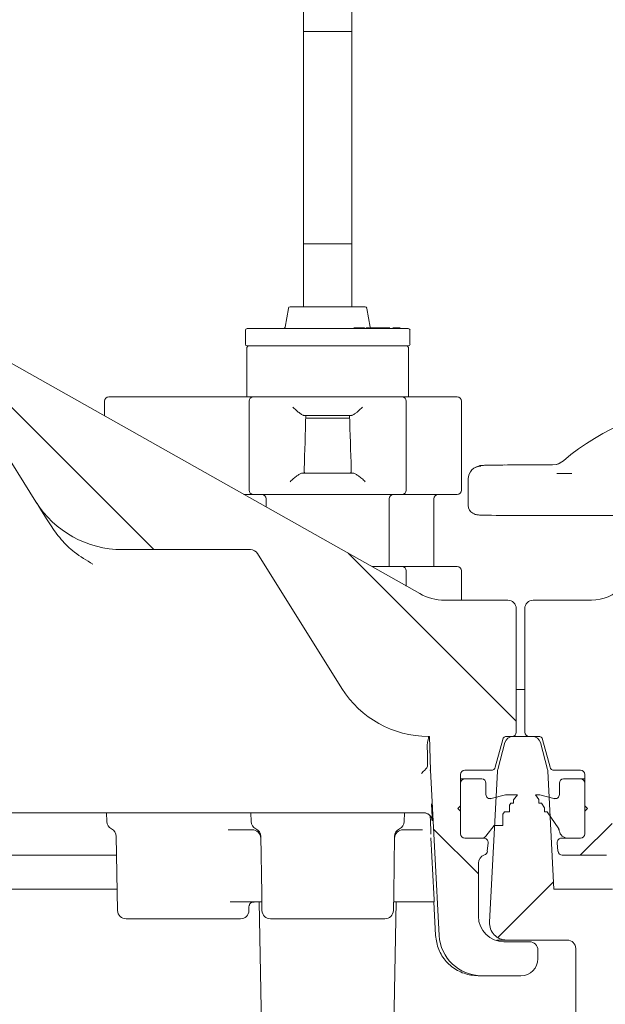
# Model space of a CAD drawing. Units: millimetres. Extents: x 1035 to 3598, y 173 to 2806.
# Drawn here: x 2478 to 2547, y 2055 to 2171 of the extents above; entities that cross this region are included whole.
import ezdxf

# ---------------------------------------------------------------- set-up
doc = ezdxf.new("R2010")
doc.units = ezdxf.units.MM
doc.header["$LTSCALE"] = 15
doc.linetypes.add('SLD-Durchgehend', pattern=[0])

msp = doc.modelspace()

# ---------------------------------------------------------------- hatches: boundary and pattern name
at = {"linetype": 'SLD-Durchgehend', "lineweight": 18}
h = msp.add_hatch(dxfattribs=at)
h.set_pattern_fill('ANSI31', scale=15, angle=2.8e-322, style=0)
edge = h.paths.add_edge_path(flags=0)
edge.add_line((2538, 2086.56), (2539.12, 2086.56))
edge.add_spline(control_points=[(2539.12, 2086.56), (2539.17, 2086.56), (2539.23, 2086.55), (2539.28, 2086.53), (2539.34, 2086.52), (2539.39, 2086.49), (2539.43, 2086.45), (2539.47, 2086.42), (2539.51, 2086.37), (2539.54, 2086.33), (2539.57, 2086.29), (2539.59, 2086.24), (2539.6, 2086.19)], knot_values=[0, 0, 0, 0, 0.000168, 0.000168, 0.000168, 0.000336, 0.000336, 0.000336, 0.000504, 0.000504, 0.000504, 0.000651, 0.000651, 0.000651, 0.000651], weights=[1, 1, 1, 1, 1, 1, 1, 1, 1, 1, 1, 1, 1], degree=3, periodic=0)
edge.add_line((2539.6, 2086.19), (2540.47, 2082.93))
edge.add_arc((2540.96, 2083.06), 0.5, 195, 270)
edge.add_line((2540.96, 2082.56), (2544.07, 2082.56))
edge.add_arc((2544.07, 2082.06), 0.5, 0, 90, ccw=False)
edge.add_line((2544.57, 2082.06), (2544.57, 2075.06))
edge.add_arc((2544.07, 2075.06), 0.5, 270, 360, ccw=False)
edge.add_line((2544.07, 2074.56), (2541.82, 2074.56))
edge.add_arc((2541.82, 2074.06), 0.5, 90, 185)
edge.add_line((2541.32, 2074.02), (2541.41, 2073.02))
edge.add_arc((2541.91, 2073.06), 0.5, 185, 270)
edge.add_line((2541.91, 2072.56), (2547.1, 2072.56))
edge.add_arc((2547.1, 2073.06), 0.5, 270, 357)
edge.add_line((2547.6, 2073.04), (2548.1, 2082.56))
edge.add_line((2548.1, 2082.56), (2548.2, 2085.6))
edge.add_arc((2549.2, 2085.56), 1, 90, 178, ccw=False)
edge.add_line((2549.2, 2086.56), (2549.29, 2086.56))
edge.add_arc((2549.29, 2098.56), 12, 270, 345)
edge.add_line((2560.88, 2095.46), (2561.8, 2098.88))
edge.add_arc((2559.87, 2099.4), 2, 345, 359)
edge.add_line((2561.87, 2099.36), (2562.5, 2135.56))
edge.add_line((2562.5, 2135.56), (2610.5, 2135.56))
edge.add_line((2610.5, 2135.56), (2610.7, 2124.22))
edge.add_arc((2612.7, 2124.26), 2, 181, 278)
edge.add_line((2612.98, 2122.28), (2614.38, 2122.47))
edge.add_arc((2614.52, 2121.48), 1, 1, 98, ccw=False)
edge.add_line((2615.52, 2121.5), (2615.59, 2117.56))
edge.add_arc((2616.59, 2117.58), 1, 181, 283.3012)
edge.add_line((2616.82, 2116.6), (2618.64, 2117.03))
edge.add_arc((2618.41, 2118.01), 1, 283.3012, 359)
edge.add_line((2619.41, 2117.99), (2619.49, 2122.34))
edge.add_arc((2620.49, 2122.32), 1, 98, 179, ccw=False)
edge.add_line((2620.35, 2123.31), (2661.02, 2129.03))
edge.add_arc((2663.52, 2111.2), 18, 5, 98, ccw=False)
edge.add_line((2681.45, 2112.77), (2683.59, 2088.39))
edge.add_arc((2685.58, 2088.56), 2, 185, 270)
edge.add_line((2685.58, 2086.56), (2697.31, 2086.56))
edge.add_arc((2697.31, 2085.57), 0.99, 2, 90, ccw=False)
edge.add_line((2698.3, 2085.61), (2698.41, 2082.56))
edge.add_line((2698.41, 2082.56), (2699.43, 2063.1))
edge.add_arc((2704.42, 2063.36), 5, 183, 270)
edge.add_line((2704.42, 2058.36), (2709.05, 2058.36))
edge.add_arc((2709.05, 2060.36), 2, 270, 360)
edge.add_line((2711.05, 2060.36), (2711.05, 2061.36))
edge.add_arc((2710.05, 2061.36), 1, 0, 90)
edge.add_line((2710.05, 2062.36), (2707.05, 2062.36))
edge.add_arc((2707.05, 2065.36), 3, 180, 270, ccw=False)
edge.add_line((2704.05, 2065.36), (2704.05, 2071.63))
edge.add_arc((2705.05, 2071.63), 1, 107.7849, 180, ccw=False)
edge.add_arc((2704.6, 2073.06), 0.5, 287.7849, 355)
edge.add_line((2705.09, 2073.02), (2705.18, 2074.02))
edge.add_arc((2704.68, 2074.06), 0.5, 355, 450)
edge.add_line((2704.68, 2074.56), (2702.43, 2074.56))
edge.add_arc((2702.43, 2075.06), 0.5, 180, 270, ccw=False)
edge.add_line((2701.93, 2075.06), (2701.93, 2082.06))
edge.add_arc((2702.43, 2082.06), 0.5, 90, 180, ccw=False)
edge.add_line((2702.43, 2082.56), (2705.55, 2082.56))
edge.add_arc((2705.55, 2083.06), 0.5, 270, 345)
edge.add_line((2706.03, 2082.93), (2706.9, 2086.19))
edge.add_spline(control_points=[(2706.9, 2086.19), (2706.92, 2086.25), (2706.94, 2086.3), (2706.97, 2086.34), (2707, 2086.39), (2707.04, 2086.43), (2707.09, 2086.47), (2707.13, 2086.5), (2707.19, 2086.52), (2707.24, 2086.54), (2707.29, 2086.55), (2707.34, 2086.56), (2707.39, 2086.56)], knot_values=[0, 0, 0, 0, 0.000168, 0.000168, 0.000168, 0.000336, 0.000336, 0.000336, 0.000504, 0.000504, 0.000504, 0.000651, 0.000651, 0.000651, 0.000651], weights=[1, 1, 1, 1, 1, 1, 1, 1, 1, 1, 1, 1, 1], degree=3, periodic=0)
edge.add_line((2707.39, 2086.56), (2709.07, 2086.56))
edge.add_ellipse((2709.07, 2087.06), major_axis=(0.054, -0.497), ratio=0.99999, start_angle=353.7501, end_angle=366.2499)
edge.add_line((2709.17, 2086.57), (2715.13, 2087.89))
edge.add_ellipse((2715.02, 2088.38), major_axis=(0, 0.5), ratio=0.99999, start_angle=192.4999, end_angle=270)
edge.add_line((2715.52, 2088.38), (2715.52, 2101.6))
edge.add_arc((2714.52, 2101.6), 1, 0, 90)
edge.add_line((2714.52, 2102.6), (2706.58, 2102.6))
edge.add_arc((2706.58, 2107.6), 5, 224.8301, 270, ccw=False)
edge.add_line((2703.04, 2104.08), (2679.83, 2127.42))
edge.add_arc((2663.52, 2111.2), 23, 44.8301, 49.36)
edge.add_line((2678.5, 2128.66), (2678.5, 2128.59))
edge.add_arc((2663.52, 2111.2), 22.95, 49.2528, 98)
edge.add_line((2660.33, 2133.93), (2618.5, 2128.05))
edge.add_line((2618.5, 2128.05), (2618.5, 2128.1))
edge.add_line((2618.5, 2128.1), (2616.74, 2127.85))
edge.add_arc((2616.46, 2129.83), 2, 181, 278, ccw=False)
edge.add_line((2614.46, 2129.8), (2614.22, 2143.58))
edge.add_arc((2613.22, 2143.56), 1, 1, 90)
edge.add_line((2613.22, 2144.56), (2611.15, 2144.56))
edge.add_arc((2611.15, 2144.06), 0.5, 90, 179)
edge.add_line((2610.65, 2144.07), (2610.59, 2140.54))
edge.add_arc((2609.59, 2140.56), 1, 270, 359, ccw=False)
edge.add_line((2609.59, 2139.56), (2563.41, 2139.56))
edge.add_arc((2563.41, 2140.56), 1, 181, 270, ccw=False)
edge.add_line((2562.41, 2140.54), (2562.35, 2144.07))
edge.add_arc((2561.85, 2144.06), 0.5, 1, 90)
edge.add_line((2561.85, 2144.56), (2559.78, 2144.56))
edge.add_arc((2559.78, 2143.56), 1, 90, 179)
edge.add_line((2558.78, 2143.58), (2558.27, 2114.33))
edge.add_arc((2557.27, 2114.35), 1, 316.4815, 359, ccw=False)
edge.add_line((2558, 2113.66), (2548.98, 2104.16))
edge.add_arc((2545.35, 2107.6), 5, 270, 316.4815, ccw=False)
edge.add_line((2545.35, 2102.6), (2538.5, 2102.6))
edge.add_arc((2538.5, 2101.6), 1, 90, 180)
edge.add_line((2537.5, 2101.6), (2537.5, 2087.06))
edge.add_ellipse((2538, 2087.06), major_axis=(0, -0.5), ratio=0.99999, start_angle=270, end_angle=360)
h = msp.add_hatch(dxfattribs=at)
h.set_pattern_fill('LINE', scale=5, angle=135, style=0)
edge = h.paths.add_edge_path(flags=0)
edge.add_line((2535.39, 2086.56), (2536, 2086.56))
edge.add_ellipse((2536, 2087.06), major_axis=(0, 0.5), ratio=0.99999, start_angle=180, end_angle=270)
edge.add_line((2536.5, 2087.06), (2536.5, 2101.6))
edge.add_arc((2535.5, 2101.6), 1, 0, 90)
edge.add_line((2535.5, 2102.6), (2528.08, 2102.6))
edge.add_arc((2528.08, 2108.6), 6, 240.5431, 270, ccw=False)
edge.add_line((2525.13, 2103.38), (2469.79, 2134.63))
edge.add_arc((2458.48, 2114.6), 23, 60.5431, 98)
edge.add_line((2455.28, 2137.38), (2391.83, 2128.46))
edge.add_arc((2391.56, 2130.44), 2, 181, 278, ccw=False)
edge.add_line((2389.56, 2130.41), (2389.51, 2133.07))
edge.add_arc((2389.01, 2133.06), 0.5, 1, 90)
edge.add_line((2389.01, 2133.56), (2387, 2133.56))
edge.add_arc((2387, 2133.06), 0.5, 90, 180)
edge.add_line((2386.5, 2133.06), (2386.5, 2131.56))
edge.add_line((2386.5, 2131.56), (2384.87, 2129.93))
edge.add_line((2384.87, 2129.93), (2384.8, 2125.86))
edge.add_line((2384.8, 2125.86), (2384.84, 2123.56))
edge.add_arc((2385.84, 2123.58), 1, 181, 278)
edge.add_line((2385.98, 2122.59), (2392.36, 2123.49))
edge.add_arc((2392.5, 2122.5), 1, 0, 98, ccw=False)
edge.add_line((2393.5, 2122.5), (2393.5, 2116.95))
edge.add_arc((2394.5, 2116.95), 1, 180, 283.3012)
edge.add_line((2394.73, 2115.97), (2396.73, 2116.45))
edge.add_arc((2396.5, 2117.42), 1, 283.3012, 360)
edge.add_line((2397.5, 2117.42), (2397.5, 2123.34))
edge.add_arc((2398.5, 2123.34), 1, 98, 180, ccw=False)
edge.add_line((2398.36, 2124.33), (2455.98, 2132.43))
edge.add_arc((2458.48, 2114.6), 18, 32, 98, ccw=False)
edge.add_line((2473.75, 2124.14), (2479.96, 2114.2))
edge.add_arc((2490.13, 2120.56), 12, 212, 270)
edge.add_line((2490.13, 2108.56), (2505.2, 2108.56))
edge.add_arc((2505.2, 2107.56), 1, 32, 90, ccw=False)
edge.add_line((2506.05, 2108.09), (2515.98, 2092.2))
edge.add_arc((2526.15, 2098.56), 12, 212, 270)
edge.add_line((2526.15, 2086.56), (2526.27, 2086.56))
edge.add_line((2526.27, 2086.56), (2526.41, 2082.56))
edge.add_line((2526.41, 2082.56), (2527.43, 2063.1))
edge.add_arc((2532.42, 2063.36), 5, 183, 270)
edge.add_line((2532.42, 2058.36), (2537.05, 2058.36))
edge.add_arc((2537.05, 2060.36), 2, 270, 360)
edge.add_line((2539.05, 2060.36), (2539.05, 2061.36))
edge.add_arc((2538.05, 2061.36), 1, 0, 90)
edge.add_line((2538.05, 2062.36), (2535.05, 2062.36))
edge.add_arc((2535.05, 2065.36), 3, 180, 270, ccw=False)
edge.add_line((2532.05, 2065.36), (2532.05, 2071.63))
edge.add_arc((2533.05, 2071.63), 1, 107.7849, 180, ccw=False)
edge.add_arc((2532.6, 2073.06), 0.5, 287.7849, 355)
edge.add_line((2533.09, 2073.02), (2533.18, 2074.02))
edge.add_arc((2532.68, 2074.06), 0.5, 355, 450)
edge.add_line((2532.68, 2074.56), (2530.43, 2074.56))
edge.add_arc((2530.43, 2075.06), 0.5, 180, 270, ccw=False)
edge.add_line((2529.93, 2075.06), (2529.93, 2082.06))
edge.add_arc((2530.43, 2082.06), 0.5, 90, 180, ccw=False)
edge.add_line((2530.43, 2082.56), (2533.55, 2082.56))
edge.add_arc((2533.55, 2083.06), 0.5, 270, 345)
edge.add_line((2534.03, 2082.93), (2534.9, 2086.19))
edge.add_spline(control_points=[(2534.9, 2086.19), (2534.91, 2086.21), (2534.91, 2086.22), (2534.92, 2086.24), (2534.93, 2086.27), (2534.94, 2086.3), (2534.96, 2086.33), (2534.99, 2086.37), (2535.03, 2086.42), (2535.07, 2086.45), (2535.12, 2086.49), (2535.17, 2086.52), (2535.22, 2086.53), (2535.27, 2086.55), (2535.33, 2086.56), (2535.39, 2086.56)], knot_values=[-0.000047, -0.000047, -0.000047, -0.000047, 0, 0, 0, 0.000101, 0.000101, 0.000101, 0.000271, 0.000271, 0.000271, 0.00044, 0.00044, 0.00044, 0.000609, 0.000609, 0.000609, 0.000609], weights=[1, 1, 1, 1, 1, 1, 1, 1, 1, 1, 1, 1, 1, 1, 1, 1], degree=3, periodic=0)
h = msp.add_hatch(dxfattribs=at)
h.set_pattern_fill('ANSI31', scale=15, angle=2.8e-322, style=0)
edge = h.paths.add_edge_path(flags=0)
edge.add_arc((2542.5, 2061.56), 1, 0, 90, ccw=False)
edge.add_line((2543.5, 2061.56), (2543.5, 2046.06))
edge.add_arc((2547.5, 2046.06), 4, 180, 270)
edge.add_line((2547.5, 2042.06), (2549.28, 2042.06))
edge.add_line((2549.28, 2042.06), (2548.83, 2067.58))
edge.add_arc((2547.83, 2067.56), 1, 1, 90)
edge.add_line((2547.83, 2068.56), (2540.94, 2068.56))
edge.add_line((2540.94, 2068.56), (2540.22, 2082.46))
edge.add_arc((2539.22, 2082.41), 1, 3, 15)
edge.add_line((2540.18, 2082.67), (2539.34, 2085.82))
edge.add_arc((2538.37, 2085.56), 1, 15, 90)
edge.add_line((2538.37, 2086.56), (2536.13, 2086.56))
edge.add_arc((2536.13, 2085.56), 1, 90, 165)
edge.add_line((2535.16, 2085.82), (2534.32, 2082.67))
edge.add_arc((2535.29, 2082.41), 1, 165, 177)
edge.add_line((2534.29, 2082.46), (2533.35, 2064.67))
edge.add_arc((2535.35, 2064.56), 2, 177, 270)
edge.add_line((2535.35, 2062.56), (2542.5, 2062.56))
h = msp.add_hatch(dxfattribs=at)
h.set_pattern_fill('ANSI31', scale=15, angle=90, style=0)
edge = h.paths.add_edge_path(flags=0)
edge.add_arc((2532.43, 2081.06), 0.5, 0, 90)
edge.add_line((2532.43, 2081.56), (2530.43, 2081.56))
edge.add_arc((2530.43, 2081.06), 0.5, 90, 180)
edge.add_line((2529.93, 2081.06), (2529.93, 2078.36))
edge.add_line((2529.93, 2078.36), (2529.63, 2078.06))
edge.add_line((2529.63, 2078.06), (2529.93, 2077.76))
edge.add_line((2529.93, 2077.76), (2529.93, 2075.06))
edge.add_arc((2530.43, 2075.06), 0.5, 180, 270)
edge.add_line((2530.43, 2074.56), (2532.3, 2074.56))
edge.add_arc((2532.3, 2075.56), 1, 270, 308.7394)
edge.add_line((2532.93, 2074.78), (2533.9, 2076.06))
edge.add_line((2533.9, 2076.06), (2534.9, 2076.06))
edge.add_line((2534.9, 2076.06), (2534.9, 2077.39))
edge.add_line((2534.9, 2077.39), (2535.12, 2077.68))
edge.add_line((2535.12, 2077.68), (2535.72, 2077.68))
edge.add_line((2535.72, 2077.68), (2535.72, 2078.47))
edge.add_line((2535.72, 2078.47), (2535.87, 2078.68))
edge.add_line((2535.87, 2078.68), (2536.17, 2078.68))
edge.add_line((2536.17, 2078.68), (2536.17, 2079.08))
edge.add_line((2536.17, 2079.08), (2536.63, 2079.68))
edge.add_line((2536.63, 2079.68), (2535.23, 2079.68))
edge.add_line((2535.23, 2079.68), (2533.56, 2079.23))
edge.add_arc((2533.43, 2079.71), 0.5, 180, 285, ccw=False)
edge.add_line((2532.93, 2079.71), (2532.93, 2081.06))
h = msp.add_hatch(dxfattribs=at)
h.set_pattern_fill('ANSI31', scale=15, angle=90, style=0)
edge = h.paths.add_edge_path(flags=0)
edge.add_line((2540.94, 2079.23), (2539.27, 2079.68))
edge.add_line((2539.27, 2079.68), (2538.77, 2079.68))
edge.add_line((2538.77, 2079.68), (2539.15, 2079.12))
edge.add_line((2539.15, 2079.12), (2539.15, 2078.68))
edge.add_line((2539.15, 2078.68), (2539.45, 2078.68))
edge.add_line((2539.45, 2078.68), (2539.82, 2078.12))
edge.add_line((2539.82, 2078.12), (2539.82, 2077.68))
edge.add_line((2539.82, 2077.68), (2540.12, 2077.68))
edge.add_line((2540.12, 2077.68), (2541.49, 2075.65))
edge.add_arc((2541.07, 2075.37), 0.5, 7.1905, 34, ccw=False)
edge.add_arc((2542.56, 2075.56), 1, 187.1905, 270)
edge.add_line((2542.56, 2074.56), (2544.07, 2074.56))
edge.add_arc((2544.07, 2075.06), 0.5, 270, 360)
edge.add_line((2544.57, 2075.06), (2544.57, 2077.76))
edge.add_line((2544.57, 2077.76), (2544.87, 2078.06))
edge.add_line((2544.87, 2078.06), (2544.57, 2078.36))
edge.add_line((2544.57, 2078.36), (2544.57, 2081.06))
edge.add_arc((2544.07, 2081.06), 0.5, 0, 90)
edge.add_line((2544.07, 2081.56), (2542.07, 2081.56))
edge.add_arc((2542.07, 2081.06), 0.5, 90, 180)
edge.add_line((2541.57, 2081.06), (2541.57, 2079.71))
edge.add_arc((2541.07, 2079.71), 0.5, 255, 360, ccw=False)

# ---------------------------------------------------------------- linework, layer by layer
at = {"color": 7, "linetype": 'SLD-Durchgehend', "lineweight": 18}
for p, q in [((2511.45, 2212.6), (2511.45, 2137.15)), ((2517.15, 2137.15), (2517.15, 2212.6)), ((2511.45, 2169.6), (2511.45, 2144.6)), ((2511.45, 2169.6), (2517.15, 2169.6)), ((2517.15, 2144.6), (2517.15, 2169.6)), ((2511.45, 2144.6), (2517.15, 2144.6)), ((2509.68, 2136.98), (2509.29, 2134.77)), ((2509.88, 2137.15), (2518.72, 2137.15)), ((2519.31, 2134.77), (2518.92, 2136.98)), ((2525.13, 2103.38), (2469.79, 2134.63)), ((2523.79, 2134.6), (2504.82, 2134.6)), ((2517.54, 2134.7), (2517.54, 2134.6)), ((2517.65, 2134.72), (2517.65, 2134.7)), ((2518.63, 2134.7), (2518.63, 2134.6)), ((2518.82, 2134.7), (2518.82, 2134.6)), ((2518.87, 2134.7), (2518.82, 2134.7)), ((2518.87, 2134.7), (2518.87, 2134.6)), ((2519.14, 2134.7), (2518.87, 2134.7)), ((2519.14, 2134.7), (2519.14, 2134.6)), ((2519.81, 2134.7), (2519.21, 2134.7)), ((2519.81, 2134.7), (2519.81, 2134.6)), ((2520.23, 2134.7), (2520.23, 2134.7)), ((2521.49, 2134.7), (2521.49, 2134.6)), ((2522.77, 2134.7), (2522.77, 2134.6)), ((2522.79, 2134.6), (2522.79, 2134.72)), ((2504.61, 2134.4), (2504.61, 2132.77)), ((2523.99, 2132.77), (2523.99, 2134.4)), ((2504.8, 2132.36), (2504.8, 2126.56)), ((2504.82, 2132.56), (2523.79, 2132.56)), ((2523.8, 2126.56), (2523.8, 2132.36)), ((2488.55, 2126.56), (2497.3, 2126.56)), ((2497.3, 2126.56), (2500.11, 2126.56)), ((2500.11, 2126.56), (2502.76, 2126.56)), ((2502.76, 2126.56), (2504.34, 2126.56)), ((2504.34, 2126.56), (2505.55, 2126.56)), ((2505.55, 2126.56), (2523.05, 2126.56)), ((2523.05, 2126.56), (2524.26, 2126.56)), ((2524.26, 2126.56), (2529.55, 2126.56)), ((2488.05, 2126.06), (2488.05, 2124.32)), ((2505.05, 2126.06), (2505.05, 2115.56)), ((2523.55, 2126.06), (2523.55, 2115.56)), ((2530.05, 2115.56), (2530.05, 2126.06)), ((2473.75, 2124.14), (2479.96, 2114.2)), ((2517.07, 2124.36), (2511.54, 2124.36)), ((2511.54, 2124.36), (2511.6, 2124.36)), ((2511.72, 2124.06), (2516.89, 2124.06)), ((2517, 2124.36), (2517.07, 2124.36)), ((2531.83, 2118.31), (2531.66, 2118.23)), ((2540.75, 2118.55), (2541.18, 2118.6)), ((2511.31, 2117.56), (2517.3, 2117.56)), ((2511.38, 2117.56), (2511.31, 2117.56)), ((2517.3, 2117.56), (2517.22, 2117.56)), ((2541.27, 2117.53), (2542.49, 2117.53)), ((2542.49, 2117.53), (2543.02, 2117.53)), ((2530.84, 2116.89), (2530.84, 2113.74)), ((2505.55, 2115.06), (2504.44, 2115.06)), ((2523.05, 2115.06), (2505.55, 2115.06)), ((2524.26, 2115.06), (2523.05, 2115.06)), ((2529.55, 2115.06), (2524.26, 2115.06)), ((2507.05, 2113.59), (2507.05, 2114.56)), ((2521.55, 2106.56), (2521.55, 2114.56)), ((2526.8, 2114.56), (2526.8, 2106.56)), ((2531.39, 2112.84), (2531.55, 2112.76)), ((2547.88, 2112.57), (2541.5, 2112.57)), ((2505.2, 2108.56), (2490.13, 2108.56)), ((2515.98, 2092.2), (2506.05, 2108.09)), ((2519.49, 2106.56), (2523.05, 2106.56)), ((2523.05, 2106.56), (2524.26, 2106.56)), ((2523.55, 2106.06), (2523.55, 2104.27)), ((2524.26, 2106.56), (2529.55, 2106.56)), ((2530.05, 2102.6), (2530.05, 2106.06)), ((2528.08, 2102.6), (2535.5, 2102.6)), ((2538.5, 2102.6), (2545.35, 2102.6)), ((2536.5, 2101.6), (2536.5, 2087.06)), ((2537.5, 2087.06), (2537.5, 2101.6)), ((2536.5, 2092.06), (2537.5, 2092.06)), ((2526.15, 2086.56), (2526.27, 2086.56)), ((2526.15, 2086.32), (2526.18, 2086.47)), ((2526.27, 2086.56), (2526.41, 2082.56)), ((2534.03, 2082.93), (2534.9, 2086.19)), ((2534.32, 2082.67), (2535.16, 2085.82)), ((2536, 2086.56), (2535.39, 2086.56)), ((2536, 2086.56), (2536.13, 2086.56)), ((2538.37, 2086.56), (2536.13, 2086.56)), ((2539.12, 2086.56), (2538, 2086.56)), ((2539.34, 2085.82), (2540.18, 2082.67)), ((2539.6, 2086.19), (2540.47, 2082.93)), ((2525.68, 2082.54), (2525.89, 2082.76)), ((2526.31, 2082.56), (2526.41, 2082.56)), ((2527.43, 2063.1), (2526.41, 2082.56)), ((2533.55, 2082.56), (2530.43, 2082.56)), ((2534.29, 2082.46), (2533.35, 2064.67)), ((2540.94, 2068.56), (2540.22, 2082.46)), ((2544.07, 2082.56), (2540.96, 2082.56)), ((2529.93, 2082.06), (2529.93, 2075.06)), ((2529.93, 2081.56), (2530.43, 2081.56)), ((2532.43, 2081.56), (2530.43, 2081.56)), ((2544.07, 2081.56), (2542.07, 2081.56)), ((2544.07, 2081.56), (2544.57, 2081.56)), ((2544.57, 2082.06), (2544.57, 2075.06)), ((2529.93, 2078.36), (2529.93, 2081.06)), ((2532.93, 2081.06), (2532.93, 2079.71)), ((2541.57, 2079.71), (2541.57, 2081.06)), ((2544.57, 2081.06), (2544.57, 2078.36)), ((2533.3, 2079.23), (2533.56, 2079.23)), ((2533.56, 2079.23), (2535.23, 2079.68)), ((2536.63, 2079.68), (2535.23, 2079.68)), ((2536.63, 2079.68), (2536.17, 2079.08)), ((2536.17, 2079.08), (2536.17, 2078.68)), ((2539.15, 2079.12), (2538.77, 2079.68)), ((2539.27, 2079.68), (2538.77, 2079.68)), ((2539.15, 2078.68), (2539.15, 2079.12)), ((2539.27, 2079.68), (2540.94, 2079.23)), ((2540.94, 2079.23), (2541.2, 2079.23)), ((2529.63, 2078.06), (2529.93, 2078.36)), ((2529.93, 2077.76), (2529.63, 2078.06)), ((2529.93, 2075.06), (2529.93, 2077.76)), ((2535.12, 2077.68), (2534.9, 2077.39)), ((2535.12, 2077.68), (2535.72, 2077.68)), ((2535.87, 2078.68), (2535.72, 2078.47)), ((2535.72, 2078.47), (2535.72, 2077.68)), ((2535.87, 2078.68), (2536.17, 2078.68)), ((2539.15, 2078.68), (2539.45, 2078.68)), ((2539.82, 2078.12), (2539.45, 2078.68)), ((2539.82, 2077.68), (2539.82, 2078.12)), ((2539.82, 2077.68), (2540.12, 2077.68)), ((2541.49, 2075.65), (2540.12, 2077.68)), ((2544.57, 2078.36), (2544.87, 2078.06)), ((2544.87, 2078.06), (2544.57, 2077.76)), ((2544.57, 2077.76), (2544.57, 2075.06)), ((2521.25, 2077.56), (2466.17, 2077.56)), ((2488.27, 2077.56), (2488.29, 2076.54)), ((2505.29, 2076.54), (2505.27, 2077.56)), ((2525.61, 2077.56), (2522.3, 2077.56)), ((2523.31, 2076.54), (2523.33, 2077.56)), ((2526.36, 2077.2), (2526.4, 2076.58)), ((2534.9, 2077.39), (2534.9, 2076.06)), ((2502.59, 2075.56), (2502.69, 2075.56)), ((2505.42, 2075.56), (2502.69, 2075.56)), ((2505.42, 2075.56), (2505.46, 2075.56)), ((2523.14, 2075.56), (2523.18, 2075.56)), ((2525.47, 2075.56), (2523.18, 2075.56)), ((2533.9, 2076.06), (2532.93, 2074.78)), ((2533.9, 2076.06), (2534.9, 2076.06)), ((2489.42, 2074.78), (2489.57, 2066.04)), ((2506.54, 2068.04), (2506.42, 2074.78)), ((2522.07, 2068.04), (2522.18, 2074.78)), ((2526.46, 2074.61), (2526.8, 2068.01)), ((2530.43, 2074.56), (2532.3, 2074.56)), ((2530.43, 2074.56), (2532.68, 2074.56)), ((2541.82, 2074.56), (2544.07, 2074.56)), ((2542.56, 2074.56), (2544.07, 2074.56)), ((2533.18, 2074.02), (2533.09, 2073.02)), ((2541.32, 2074.02), (2541.41, 2073.02)), ((2489.46, 2072.56), (2464.98, 2072.56)), ((2547.1, 2072.56), (2541.91, 2072.56)), ((2532.05, 2065.36), (2532.05, 2071.63)), ((2478.53, 2068.56), (2478.56, 2068.56)), ((2478.56, 2068.56), (2489.53, 2068.56)), ((2540.94, 2068.56), (2547.83, 2068.56)), ((2506.54, 2068.04), (2506.57, 2066.04)), ((2522.03, 2066.04), (2522.07, 2068.04)), ((2503.05, 2067.06), (2502.82, 2067.06)), ((2506.55, 2067.06), (2504.63, 2067.06)), ((2505.03, 2066.04), (2505.04, 2066.38)), ((2506.25, 2067.06), (2507.06, 2020.38)), ((2521.54, 2020.38), (2522.36, 2067.06)), ((2524.19, 2067.06), (2522.05, 2067.06)), ((2526.8, 2067.06), (2527.01, 2063.1)), ((2504.03, 2065.06), (2490.57, 2065.06)), ((2521.03, 2065.06), (2507.57, 2065.06)), ((2534.83, 2062.56), (2534.2, 2062.56)), ((2535.35, 2062.56), (2534.83, 2062.56)), ((2535.35, 2062.56), (2542.5, 2062.56)), ((2538.05, 2062.36), (2535.05, 2062.36)), ((2539.05, 2060.36), (2539.05, 2061.36)), ((2543.5, 2061.56), (2543.5, 2046.06)), ((2532.42, 2058.36), (2532, 2058.36)), ((2532.42, 2058.36), (2537.05, 2058.36))]:
    msp.add_line(p, q, dxfattribs=at)
at = {"color": 7, "linetype": 'SLD-Durchgehend', "lineweight": 18, "flags": 128}
for points in [[(2481.21, 2112.2), (2480.51, 2113.31), (2480.1, 2113.98), (2479.96, 2114.2)], [(2481.67, 2111.47), (2481.43, 2111.85), (2481.21, 2112.2)]]:
    msp.add_lwpolyline(points, dxfattribs=at)
at = {"color": 7, "linetype": 'SLD-Durchgehend', "lineweight": 18}
for centre, radius, start, end in [((2509.88, 2136.95), 0.204, 90, 170), ((2518.72, 2136.95), 0.204, 10, 90), ((2504.82, 2134.4), 0.204, 90, 180), ((2509.09, 2134.81), 0.204, 270, 350), ((2523.79, 2134.4), 0.204, 0, 90), ((2504.82, 2132.77), 0.204, 180, 270), ((2505, 2132.36), 0.2, 90, 180), ((2523.6, 2132.36), 0.2, 360, 90), ((2523.79, 2132.77), 0.204, 270, 0), ((2488.55, 2126.06), 0.5, 90, 180), ((2505.55, 2126.06), 0.5, 90, 180), ((2523.05, 2126.06), 0.5, 0, 90), ((2529.55, 2126.06), 0.5, 0, 90), ((2559.71, 2098.38), 27.17, 92.618, 130.5244), ((2540.75, 2120.56), 2.01, 282.3814, 310.5244), ((2540.75, 2120.56), 2.02, 284.4562, 310.5244), ((2505.55, 2115.56), 0.5, 180, 270), ((2506.55, 2114.56), 0.5, 0, 90), ((2522.05, 2114.56), 0.5, 90, 180), ((2523.05, 2115.56), 0.5, 270, 0), ((2527.3, 2114.56), 0.5, 90, 180), ((2529.55, 2115.56), 0.5, 270, 0), ((2490.13, 2120.56), 12, 212, 270), ((2531.84, 2113.74), 1, 180, 243.4367), ((2505.2, 2107.56), 1, 32, 90), ((2523.05, 2106.06), 0.5, 0, 90), ((2529.55, 2106.06), 0.5, 0, 90), ((2528.08, 2108.6), 6, 240.5431, 270), ((2545.35, 2107.6), 5, 270, 316.4815), ((2535.5, 2101.6), 1, 0, 90), ((2538.5, 2101.6), 1, 90, 180), ((2526.15, 2098.56), 12, 212, 270), ((2536, 2087.06), 0.5, 270, 0), ((2538, 2087.06), 0.5, 180, 270), ((2536.13, 2085.56), 1, 90, 165), ((2538.37, 2085.56), 1, 15, 90), ((2530.43, 2082.06), 0.5, 90, 180), ((2533.55, 2083.06), 0.5, 270, 345), ((2535.29, 2082.41), 1, 165, 177), ((2539.22, 2082.41), 1, 3, 15), ((2540.96, 2083.06), 0.5, 195, 270), ((2544.07, 2082.06), 0.5, 0, 90), ((2530.43, 2081.06), 0.5, 90, 180), ((2532.43, 2081.06), 0.5, 0, 90), ((2542.07, 2081.06), 0.5, 90, 180), ((2544.07, 2081.06), 0.5, 0, 90), ((2533.43, 2079.71), 0.5, 180, 285), ((2541.07, 2079.71), 0.5, 255, 0), ((2489.29, 2076.56), 1, 181, 244.2509), ((2506.29, 2076.56), 1, 181, 244.2509), ((2522.31, 2076.56), 1, 295.7491, 359), ((2525.61, 2076.56), 1, 2.999, 90.0003), ((2525.61, 2076.56), 1, 31.6526, 90.0044), ((2488.42, 2074.76), 1, 1, 64.2509), ((2505.42, 2074.56), 1, 1, 90), ((2505.42, 2074.76), 1, 1, 64.2509), ((2523.18, 2074.76), 1, 115.7491, 179), ((2523.18, 2074.56), 1, 90, 179), ((2541.07, 2075.37), 0.5, 7.1905, 34), ((2542.56, 2075.56), 1, 187.1905, 270), ((2530.43, 2075.06), 0.5, 180, 270), ((2532.3, 2075.56), 1, 270, 308.7394), ((2532.68, 2074.06), 0.5, 355, 90), ((2541.82, 2074.06), 0.5, 90, 185), ((2544.07, 2075.06), 0.5, 270, 0), ((2532.6, 2073.06), 0.5, 287.7849, 355), ((2541.91, 2073.06), 0.5, 185, 270), ((2533.05, 2071.63), 1, 107.7849, 180), ((2490.57, 2066.06), 1, 181, 270), ((2504.03, 2066.06), 1, 270, 359), ((2507.57, 2066.06), 1, 181, 270), ((2521.03, 2066.06), 1, 270, 359), ((2535.05, 2065.36), 3, 180, 270), ((2535.35, 2064.56), 2, 177, 270), ((2532.42, 2063.36), 5, 183, 270), ((2542.5, 2061.56), 1, 0, 90), ((2538.05, 2061.36), 1, 0, 90), ((2537.05, 2060.36), 2, 270, 0)]:
    msp.add_arc(centre, radius, start, end, dxfattribs=at)
for centre, major_axis, ratio, start_param, end_param in [((2516.35, 2223.88), (8.05, 237.8), 0.005773, 2.002784, 2.032178), ((2512.26, 2223.88), (-8.05, 237.8), 0.005773, 4.251007, 4.280401), ((2532.34, 2116.89), (-0.67, 1.34), 0.999937, 5.819492, 7.390441), ((2541.5, 2118.47), (9, 0), 0.008727, 1.654593, 3.142991), ((2541.5, 2112.65), (9.5, 0), 0.008727, 3.140697, 4.712389)]:
    msp.add_ellipse(centre, major_axis=major_axis, ratio=ratio, start_param=start_param, end_param=end_param, dxfattribs=at)
for points, knots in [([(2517.54, 2134.7), (2517.48, 2134.7), (2517.36, 2134.7), (2517.39, 2134.7), (2517.41, 2134.7)], [0, 0, 0, 0, 0.533288, 1, 1, 1, 1]), ([(2518.63, 2134.7), (2518.53, 2134.7), (2518.32, 2134.7), (2517.99, 2134.7), (2517.72, 2134.7), (2517.6, 2134.7), (2517.54, 2134.7)], [0, 0, 0, 0, 0.279341, 0.559039, 0.779389, 1, 1, 1, 1]), ([(2521.49, 2134.7), (2521.44, 2134.7), (2521.34, 2134.7), (2521.07, 2134.7), (2520.49, 2134.7), (2520.09, 2134.7), (2519.81, 2134.7)], [0, 0, 0, 0, 0.125659, 0.251297, 0.500657, 1, 1, 1, 1]), ([(2521.61, 2134.7), (2521.61, 2134.7), (2521.6, 2134.7), (2521.54, 2134.7), (2521.49, 2134.7)], [0, 0, 0, 0, 0.242705, 1, 1, 1, 1]), ([(2522.77, 2134.7), (2522.74, 2134.7), (2522.68, 2134.7), (2522.47, 2134.7), (2522.21, 2134.7), (2522.01, 2134.7), (2521.96, 2134.7)], [0, 0, 0, 0, 0.220357, 0.440669, 0.878054, 1, 1, 1, 1]), ([(2513.7, 2132.56), (2513.16, 2132.56), (2512.04, 2132.56), (2510.4, 2132.56), (2508.85, 2132.56), (2507.47, 2132.56), (2506.36, 2132.56), (2505.57, 2132.56), (2505.09, 2132.56), (2505.03, 2132.56), (2505, 2132.56)], [0, 0, 0, 0, 0.117231, 0.240893, 0.369245, 0.500071, 0.630887, 0.759209, 0.882826, 1, 1, 1, 1]), ([(2523.6, 2132.56), (2523.57, 2132.56), (2523.52, 2132.56), (2523.04, 2132.56), (2522.25, 2132.56), (2521.13, 2132.56), (2519.75, 2132.56), (2518.2, 2132.56), (2516.56, 2132.56), (2515.45, 2132.56), (2514.9, 2132.56)], [0, 0, 0, 0, 0.117174, 0.240792, 0.369114, 0.499929, 0.630757, 0.759107, 0.882769, 1, 1, 1, 1]), ([(2511.54, 2124.36), (2511.49, 2124.37), (2511.41, 2124.38), (2511.2, 2124.5), (2510.9, 2124.71), (2510.55, 2125.01), (2510.31, 2125.24), (2510.21, 2125.36), (2510.2, 2125.36)], [0, 0, 0, 0, 0.1416604, 0.2826402, 0.4784666, 0.7367887, 0.9965227, 1, 1, 1, 1]), ([(2518.4, 2125.36), (2518.4, 2125.36), (2518.29, 2125.24), (2518.05, 2125.01), (2517.7, 2124.71), (2517.41, 2124.5), (2517.19, 2124.38), (2517.11, 2124.37), (2517.07, 2124.36)], [0, 0, 0, 0, 0.003477, 0.263212, 0.521535, 0.717351, 0.858331, 1, 1, 1, 1]), ([(2535.13, 2118.53), (2534.83, 2118.52), (2534.13, 2118.52), (2533.33, 2118.5), (2532.73, 2118.49), (2532.5, 2118.48), (2532.32, 2118.47), (2532.14, 2118.43), (2531.96, 2118.38), (2531.84, 2118.31), (2531.78, 2118.27)], [0, 0, 0, 0, 0.179888, 0.413269, 0.648015, 0.85164, 0.91496, 0.940702, 0.972811, 1, 1, 1, 1]), ([(2511.31, 2117.56), (2511.26, 2117.56), (2511.17, 2117.54), (2510.95, 2117.43), (2510.65, 2117.23), (2510.27, 2116.93), (2510.01, 2116.69), (2509.89, 2116.56), (2509.89, 2116.56)], [0, 0, 0, 0, 0.135093, 0.269467, 0.460316, 0.719676, 0.996603, 1, 1, 1, 1]), ([(2511.6, 2117.56), (2511.59, 2117.57), (2511.57, 2117.58), (2511.55, 2117.67), (2511.53, 2117.8), (2511.53, 2117.94), (2511.53, 2118.03), (2511.53, 2118.06)], [0, 0, 0, 0, 0.2238013, 0.4476747, 0.6691935, 0.8855083, 1, 1, 1, 1]), ([(2517.07, 2118.06), (2517.07, 2118), (2517.07, 2117.89), (2517.06, 2117.74), (2517.05, 2117.63), (2517.02, 2117.57), (2517.01, 2117.57), (2517, 2117.56)], [0, 0, 0, 0, 0.2100084, 0.4199054, 0.6327656, 0.8508409, 1, 1, 1, 1]), ([(2518.71, 2116.56), (2518.71, 2116.56), (2518.59, 2116.69), (2518.34, 2116.93), (2517.95, 2117.23), (2517.65, 2117.43), (2517.43, 2117.54), (2517.34, 2117.56), (2517.3, 2117.56)], [0, 0, 0, 0, 0.003387, 0.280324, 0.539672, 0.730534, 0.864907, 1, 1, 1, 1]), ([(2531.48, 2112.8), (2531.53, 2112.77), (2531.58, 2112.74), (2531.63, 2112.73), (2531.63, 2112.72)], [0, 0, 0, 0, 0.900571, 1, 1, 1, 1]), ([(2532, 2112.65), (2531.99, 2112.65), (2531.91, 2112.66), (2531.76, 2112.67), (2531.63, 2112.73), (2531.56, 2112.77)], [0, 0, 0, 0, 0.100978, 0.478012, 1, 1, 1, 1]), ([(2481.67, 2111.47), (2482.07, 2110.89), (2482.89, 2109.71), (2484.56, 2108.1), (2485.92, 2107.29), (2486.66, 2106.85)], [0, 0, 0, 0, 0.309282, 0.627263, 1, 1, 1, 1]), ([(2526.02, 2085.59), (2526.03, 2085.69), (2526.04, 2085.9), (2526.11, 2086.14), (2526.14, 2086.27), (2526.15, 2086.32)], [0, 0, 0, 0, 0.366152, 0.730327, 1, 1, 1, 1]), ([(2526.18, 2086.56), (2526.18, 2086.55), (2526.18, 2086.54), (2526.18, 2086.48), (2526.18, 2086.47)], [0, 0, 0, 0, 0.78554, 1, 1, 1, 1]), ([(2535.39, 2086.56), (2535.33, 2086.56), (2535.22, 2086.55), (2535.07, 2086.46), (2534.97, 2086.35), (2534.92, 2086.25), (2534.91, 2086.21), (2534.9, 2086.19)], [0, 0, 0, 0, 0.257549, 0.515058, 0.772588, 0.927759, 1, 1, 1, 1]), ([(2539.12, 2086.56), (2539.17, 2086.56), (2539.29, 2086.55), (2539.44, 2086.46), (2539.55, 2086.34), (2539.58, 2086.24), (2539.6, 2086.19)], [0, 0, 0, 0, 0.257692, 0.515345, 0.772988, 1, 1, 1, 1]), ([(2526.07, 2083.32), (2526.06, 2083.99), (2526.04, 2084.75), (2526.02, 2085.5), (2526.02, 2085.59)], [0, 0, 0, 0, 0.882779, 1, 1, 1, 1]), ([(2525.33, 2082.18), (2525.33, 2082.18), (2525.45, 2082.3), (2525.56, 2082.42), (2525.68, 2082.54)], [0, 0, 0, 0, 0.012532, 1, 1, 1, 1]), ([(2525.89, 2082.76), (2525.94, 2082.82), (2526.02, 2082.93), (2526.07, 2083.14), (2526.07, 2083.27), (2526.07, 2083.32)], [0, 0, 0, 0, 0.37143, 0.741979, 1, 1, 1, 1]), ([(2526.61, 2076.86), (2526.61, 2076.87), (2526.6, 2076.97), (2526.58, 2077.34), (2526.56, 2077.92), (2526.53, 2078.37), (2526.52, 2078.6)], [0, 0, 0, 0, 0.063469, 0.375501, 0.687759, 1, 1, 1, 1]), ([(2522.3, 2077.56), (2522.15, 2077.56), (2521.78, 2077.56), (2521.45, 2077.56), (2521.25, 2077.56)], [0, 0, 0, 0, 0.385836, 1, 1, 1, 1]), ([(2526.4, 2076.58), (2526.41, 2076.39), (2526.42, 2076.01), (2526.45, 2075.48), (2526.46, 2075.14), (2526.46, 2075.05), (2526.46, 2075.05)], [0, 0, 0, 0, 0.29257, 0.583734, 0.99269, 1, 1, 1, 1]), ([(2526.46, 2077.08), (2526.48, 2077.06), (2526.52, 2077), (2526.56, 2076.89), (2526.59, 2076.78), (2526.6, 2076.72), (2526.61, 2076.7), (2526.61, 2076.68), (2526.61, 2076.68), (2526.61, 2076.68)], [0, 0, 0, 0, 0.128419, 0.402117, 0.597985, 0.698634, 0.770292, 0.858608, 1, 1, 1, 1]), ([(2478.53, 2068.56), (2477.2, 2068.56), (2474.85, 2068.55), (2472.49, 2068.55), (2471.46, 2068.55)], [0, 0, 0, 0, 0.564432, 1, 1, 1, 1]), ([(2526.8, 2068.01), (2526.8, 2068.01), (2526.81, 2067.82), (2526.82, 2067.48), (2526.83, 2067.13), (2526.83, 2067.08), (2526.83, 2067.06)], [0, 0, 0, 0, 0.003196, 0.392752, 0.746079, 1, 1, 1, 1]), ([(2504.63, 2067.06), (2504.47, 2067.06), (2504.16, 2067.06), (2503.58, 2067.06), (2503.2, 2067.06), (2503.05, 2067.06)], [0, 0, 0, 0, 0.3708384, 0.7416814, 1, 1, 1, 1]), ([(2505.04, 2066.38), (2505.04, 2066.39), (2505.03, 2066.46), (2505.05, 2066.57), (2505.08, 2066.67), (2505.1, 2066.73), (2505.11, 2066.76), (2505.12, 2066.78), (2505.13, 2066.8), (2505.14, 2066.82), (2505.12, 2066.79), (2505.16, 2066.84), (2505.18, 2066.87)], [0, 0, 0, 0, 0.028085, 0.118822, 0.184991, 0.216842, 0.239192, 0.265178, 0.308936, 0.408531, 0.717892, 1, 1, 1, 1]), ([(2505.15, 2066.84), (2505.15, 2066.84), (2505.16, 2066.85), (2505.31, 2067.02), (2505.55, 2067.03), (2505.65, 2067.03)], [0, 0, 0, 0, 0.289168, 0.695312, 1, 1, 1, 1]), ([(2523.26, 2067.06), (2523.3, 2067.06), (2523.36, 2067.06), (2523.76, 2067.06), (2523.9, 2067.06)], [0, 0, 0, 0, 0.674886, 1, 1, 1, 1]), ([(2526.83, 2067.06), (2526.76, 2067.06), (2526.49, 2067.06), (2525.96, 2067.06), (2525.28, 2067.06), (2524.64, 2067.06), (2524.34, 2067.06), (2524.19, 2067.06)], [0, 0, 0, 0, 0.083288, 0.310989, 0.540099, 0.770068, 1, 1, 1, 1]), ([(2527.01, 2063.1), (2527.09, 2062.54), (2527.26, 2061.42), (2528.2, 2059.97), (2529.53, 2058.91), (2530.88, 2058.42), (2531.72, 2058.38), (2532, 2058.36)], [0, 0, 0, 0, 0.2222118, 0.4444479, 0.6666406, 0.8887273, 1, 1, 1, 1])]:
    msp.add_open_spline(points, degree=3, knots=knots, dxfattribs=at)

doc.saveas('drawing.dxf')
